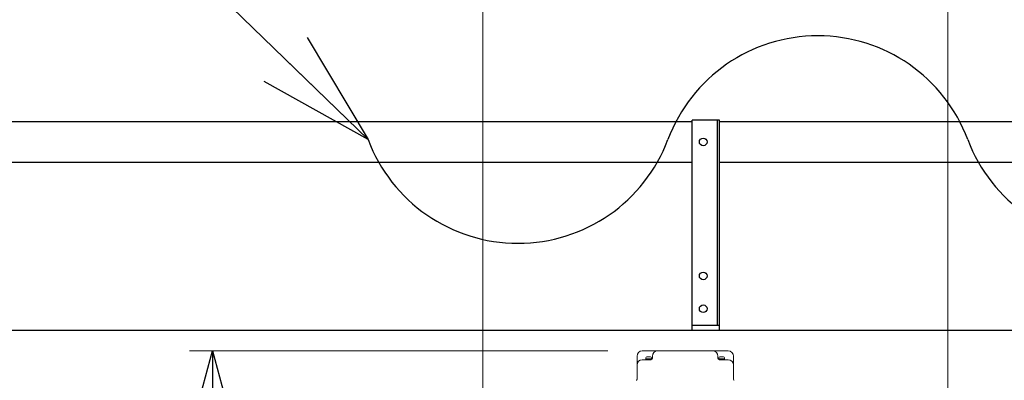
# Model space of a CAD drawing. Units: millimetres. Extents: x -185 to 185, y -134 to 137.
# Drawn here: x -13 to 12, y 78 to 87 of the extents above; entities that cross this region are included whole.
import ezdxf

# ---------------------------------------------------------------- set-up
doc = ezdxf.new("R2010")
doc.units = ezdxf.units.MM
doc.header["$LTSCALE"] = 0.25
doc.layers.add('Layer0016', color=7, linetype='Continuous')
doc.styles.add('dcStyle0', font='txt.shx', dxfattribs={"width": 0.8, "bigfont": 'bigfont'})
doc.dimstyles.new('dc_Rotated', dxfattribs={"dimtxt": 3, "dimasz": 3.000002, "dimexe": 0.6, "dimexo": 0.9, "dimgap": 0.9, "dimtad": 3, "dimdsep": 46, "dimtxsty": 'dcStyle0', "dimblk1": 'OPEN30', "dimblk2": 'OPEN30', "dimsah": 1, "dimcen": 0.09, "dimse2": 1, "dimclrd": 91, "dimclre": 91, "dimclrt": 7, "dimadec": 0, "dimazin": 2, "dimtfac": 1, "dimtdec": 4, "dimtmove": 0, "dimatfit": 3, "dimfxl": 1, "dimarcsym": 0})

# ---------------------------------------------------------------- blocks, each defined once
blk = doc.blocks.new('DC_GROUP_HDOI0515-R0_68')
at = {"layer": 'Layer0016', "color": 6, "linetype": 'Continuous', "lineweight": 25}
blk.add_circle((4.541, 83.9), 0.1, dxfattribs=at)
blk = doc.blocks.new('DC_GROUP_HDOI0515-R0_69')
at = {"layer": 'Layer0016', "color": 6, "linetype": 'Continuous', "lineweight": 25}
blk.add_circle((4.541, 80.4), 0.1, dxfattribs=at)
blk = doc.blocks.new('DC_GROUP_HDOI0515-R0_70')
at = {"layer": 'Layer0016', "color": 6, "linetype": 'Continuous', "lineweight": 25}
blk.add_circle((4.541, 79.543), 0.1, dxfattribs=at)
blk = doc.blocks.new('DC_GROUP_HDOI0515-R0_67')
at = {"layer": 'Layer0016', "color": 7, "linetype": 'Continuous', "lineweight": 25}
for p, q in [((4.969, 84.471), (4.255, 84.471)), ((4.255, 78.971), (4.255, 84.471)), ((4.969, 78.971), (4.969, 84.471)), ((4.255, 79.114), (4.969, 79.114))]:
    blk.add_line(p, q, dxfattribs=at)
at = {"layer": 'Layer0016', "color": 6, "linetype": 'Continuous', "lineweight": 25}
blk.add_line((4.912, 79.114), (4.912, 84.471), dxfattribs=at)
at = {"layer": 'Layer0016', "linetype": 'Continuous'}
for name in ['DC_GROUP_HDOI0515-R0_68', 'DC_GROUP_HDOI0515-R0_69', 'DC_GROUP_HDOI0515-R0_70']:
    blk.add_blockref(name, (0, 0), dxfattribs=at)
blk = doc.blocks.new('DC_GROUP_HDOI0515-R0_66')
at = {"layer": 'Layer0016', "linetype": 'Continuous'}
blk.add_blockref('DC_GROUP_HDOI0515-R0_67', (0, 0), dxfattribs=at)
blk = doc.blocks.new('DC_GROUP_HDOI0515-R0_46')
at = {"layer": 'Layer0016', "color": 30, "linetype": 'Continuous', "lineweight": 18}
for p, q in [((2.951, 78.443), (5.194, 78.443)), ((2.814, 77.694), (2.814, 78.306)), ((2.951, 78.21), (3.174, 78.21)), ((3.045, 78.21), (3.045, 78.26)), ((3.195, 78.231), (3.045, 78.231)), ((3.072, 78.287), (3.168, 78.287)), ((3.12, 78.231), (3.098, 78.21)), ((3.12, 78.21), (3.141, 78.231)), ((3.195, 78.215), (3.195, 78.26)), ((3.217, 78.253), (3.217, 78.306)), ((4.927, 78.253), (4.927, 78.306)), ((4.95, 78.215), (4.95, 78.26)), ((5.1, 78.231), (4.95, 78.231)), ((4.97, 78.21), (5.194, 78.21)), ((4.977, 78.287), (5.073, 78.287)), ((5.025, 78.231), (5.003, 78.21)), ((5.025, 78.21), (5.046, 78.231)), ((5.1, 78.21), (5.1, 78.26)), ((5.331, 77.694), (5.331, 78.306))]:
    blk.add_line(p, q, dxfattribs=at)
for centre, radius, start, end in [((2.951, 78.306), 0.137, 90, 180), ((3.354, 78.306), 0.137, 90, 180), ((4.79, 78.306), 0.137, 0, 90), ((5.194, 78.306), 0.137, 0, 90), ((2.951, 78.073), 0.137, 90, 180), ((3.072, 78.26), 0.0271, 90, 180), ((3.168, 78.26), 0.0271, 0, 90), ((3.174, 78.253), 0.0429, 270, 0), ((4.97, 78.253), 0.0429, 180, 270), ((4.977, 78.26), 0.0271, 90, 180), ((5.073, 78.26), 0.0271, 0, 90), ((5.194, 78.073), 0.137, 0, 90), ((2.792, 77.694), 0.0214, 270, 0), ((5.352, 77.694), 0.0214, 180, 270)]:
    blk.add_arc(centre, radius, start, end, dxfattribs=at)
blk = doc.blocks.new('_Open30')
at = {"color": 0, "linetype": 'ByBlock', "lineweight": -2}
for p, q in [((-1, 0.267949), (0, 0)), ((0, 0), (-1, -0.267949)), ((0, 0), (-1, 0))]:
    blk.add_line(p, q, dxfattribs=at)
blk = doc.blocks.new('*D110')
at = {"layer": 'Layer0016', "color": 91, "linetype": 'Continuous', "lineweight": 13}
for p, q in [((-1.213, 76.993), (-1.213, 100.451)), ((10.929, 76.993), (10.929, 100.451)), ((-1.213, 99.851), (10.929, 99.851))]:
    blk.add_line(p, q, dxfattribs=at)
at = {"layer": 'Layer0016', "color": 91, "xscale": 3.000002807615286, "yscale": 2.999989368223643}
for p, rotation in [((-1.213, 99.851), 180), ((10.929, 99.851), 360)]:
    blk.add_blockref('_Open30', p, dxfattribs=dict(at, rotation=rotation))
at = {"layer": 'Layer0016', "color": 7, "insert": (4.858, 100.751), "char_height": 3, "width": 12.75, "attachment_point": 8, "style": 'dcStyle0'}
blk.add_mtext('\\T1.00;850', dxfattribs=at)
blk = doc.blocks.new('*D119')
at = {"layer": 'Layer0016', "color": 91, "linetype": 'Continuous', "lineweight": 13}
for p, q in [((2.051, 78.443), (-8.865, 78.443)), ((-8.265, 68.586), (-8.265, 78.443))]:
    blk.add_line(p, q, dxfattribs=at)
at = {"layer": 'Layer0016', "color": 91, "xscale": 3.000002807615286, "yscale": 2.999989368223643}
for p, rotation in [((-8.265, 78.443), 90), ((-8.265, 68.586), 270)]:
    blk.add_blockref('_Open30', p, dxfattribs=dict(at, rotation=rotation))
at = {"layer": 'Layer0016', "color": 7, "insert": (-9.165, 73.514), "char_height": 3, "width": 12.75, "attachment_point": 8, "rotation": 90, "style": 'dcStyle0'}
blk.add_mtext('\\T1.00;690', dxfattribs=at)
blk = doc.blocks.new('DC_GROUP_HDOI0515-R0_115')
at = {"layer": 'Layer0016', "color": 91, "linetype": 'Continuous', "lineweight": 25}
blk.add_line((-4.206, 83.961), (-17.559, 96.941), dxfattribs=at)
at = {"layer": 'Layer0016', "color": 91, "xscale": 3.000002807615286, "yscale": 2.999989368223643, "rotation": 315.8109697302757}
blk.add_blockref('_Open30', (-4.206, 83.961), dxfattribs=at)

msp = doc.modelspace()

# ---------------------------------------------------------------- linework, layer by layer
at = {"layer": 'Layer0016', "color": 7, "linetype": 'Continuous', "lineweight": 25}
for p, q in [((-37.888, 84.436), (4.255, 84.436)), ((4.969, 84.436), (32.827, 84.436)), ((4.255, 83.364), (-37.888, 83.364)), ((32.827, 83.364), (4.969, 83.364)), ((55.469, 78.971), (-160.673, 78.971))]:
    msp.add_line(p, q, dxfattribs=at)
for centre, start, end in [((7.534, 82.49), 20.5957, 159.4043), ((-0.293, 85.432), 200.5957, 339.4043), ((15.361, 85.432), 200.5957, 339.4043)]:
    msp.add_arc(centre, 4.181, start, end, dxfattribs=at)

# ---------------------------------------------------------------- block references
at = {"linetype": 'Continuous'}
msp.add_blockref('DC_GROUP_HDOI0515-R0_66', (0, 0), dxfattribs=at)
at = {"layer": 'Layer0016', "linetype": 'Continuous'}
for name in ['DC_GROUP_HDOI0515-R0_115', 'DC_GROUP_HDOI0515-R0_46']:
    msp.add_blockref(name, (0, 0), dxfattribs=at)

# ---------------------------------------------------------------- dimensions: what is measured, and where the dimension line sits
at = {"layer": 'Layer0016', "linetype": 'Continuous', "lineweight": 13}
dim = msp.add_linear_dim(base=(10.929, 99.851), p1=(-1.213, 76.093), p2=(10.929, 76.093), text='850', dimstyle='dc_Rotated', override={"dimtxt": 3, "dimasz": 3.000002, "dimexe": 0.6, "dimexo": 0.9, "dimgap": 0.9, "dimtad": 3, "dimtih": 0, "dimtoh": 0, "dimdec": 2, "dimlfac": 1, "dimzin": 8, "dimtxsty": 'dcStyle0', "dimblk1": 'Open30', "dimblk2": 'Open30', "dimsah": 1, "dimclrd": 91, "dimclre": 91, "dimclrt": 7, "dimazin": 2, "dimtofl": 1, "dimtolj": 0, "dimtzin": 8, "dimarcsym": 1}, dxfattribs=at)
dim.commit()
dim.dimension.update_dxf_attribs({"geometry": '*D110', "text_midpoint": (4.858, 99.851), "dimtype": 160})
dim = msp.add_linear_dim(base=(-8.265, 78.443), p1=(-8.265, 68.586), p2=(2.951, 78.443), angle=90, text='690', dimstyle='dc_Rotated', override={"dimtxt": 3, "dimasz": 3.000002, "dimexe": 0.6, "dimexo": 0.9, "dimgap": 0.9, "dimtad": 3, "dimtih": 0, "dimtoh": 0, "dimdec": 2, "dimlfac": 1, "dimzin": 8, "dimtxsty": 'dcStyle0', "dimblk1": 'Open30', "dimblk2": 'Open30', "dimsah": 1, "dimse1": 1, "dimclrd": 91, "dimclre": 91, "dimclrt": 7, "dimazin": 2, "dimtofl": 1, "dimtolj": 0, "dimtzin": 8, "dimarcsym": 1}, dxfattribs=at)
dim.commit()
dim.dimension.update_dxf_attribs({"geometry": '*D119', "text_midpoint": (-8.265, 73.514), "dimtype": 160})

doc.saveas('drawing.dxf')
